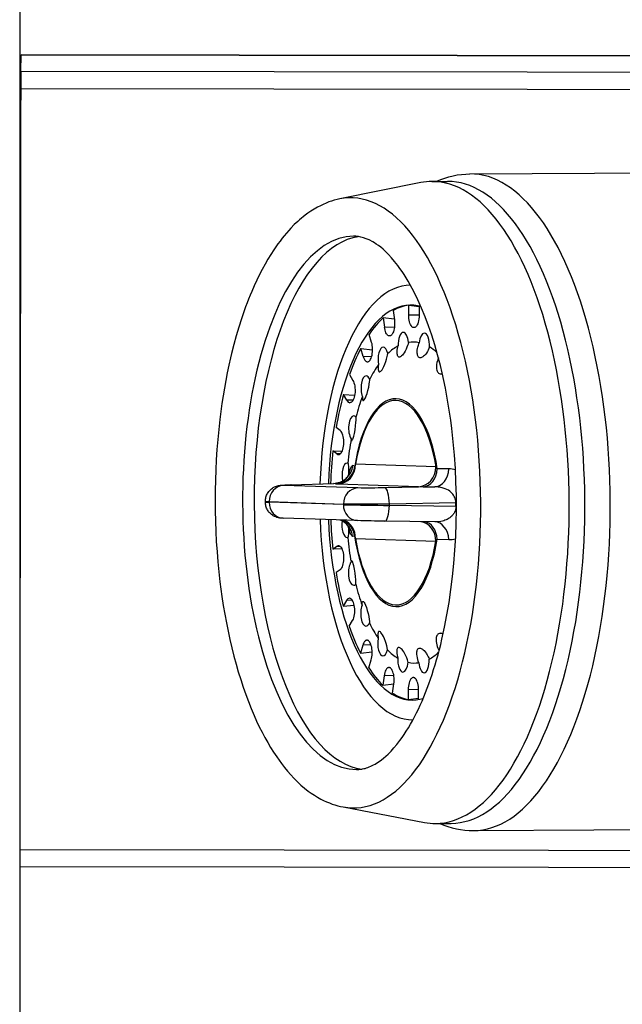
# Model space of a CAD drawing. Units: millimetres. Extents: x 2212 to 4685, y 1225 to 2712.
# Drawn here: x 2259 to 2259, y 1342 to 1342 of the extents above; entities that cross this region are included whole.
import ezdxf

# ---------------------------------------------------------------- set-up
doc = ezdxf.new("R2010")
doc.units = ezdxf.units.MM
doc.linetypes.add('CONTINU', pattern=[0])
doc.layers.add('ARQ-MOB', color=1, linetype='Continuous')
doc.layers.add('Arvenaria', color=6, linetype='Continuous')

# ---------------------------------------------------------------- blocks, each defined once
blk = doc.blocks.new('ducha higiênica')
at = {"linetype": 'CONTINU', "ltscale": 0.2}
for points in [[(-1564.047261, 5027.528074), (-1564.047246, 5027.528742), (-1564.020768, 5027.528708), (-1564.020587, 5027.528683), (-1564.020224, 5027.52863), (-1564.019624, 5027.528539), (-1564.019006, 5027.528442), (-1564.017757, 5027.52824), (-1564.016515, 5027.528034)], [(-1564.034201, 5027.510567), (-1564.034201, 5027.510545), (-1564.037207, 5027.510644), (-1564.037207, 5027.510666)]]:
    blk.add_lwpolyline(points, close=True, dxfattribs=at)
for points in [[(-1564.020768, 5027.528708), (-1564.047246, 5027.528743)], [(-1564.031065, 5027.523575), (-1564.034346, 5027.522915), (-1564.034457, 5027.522891), (-1564.034567, 5027.522862), (-1564.034676, 5027.522829), (-1564.034784, 5027.522792), (-1564.034902, 5027.522747), (-1564.035019, 5027.522696), (-1564.035133, 5027.522642), (-1564.035247, 5027.522583), (-1564.035384, 5027.522504), (-1564.035519, 5027.522418), (-1564.035636, 5027.522338), (-1564.035751, 5027.522253), (-1564.035826, 5027.522194), (-1564.035899, 5027.522134), (-1564.035972, 5027.522072), (-1564.036044, 5027.522008), (-1564.036186, 5027.521874), (-1564.036324, 5027.521733), (-1564.036415, 5027.521635), (-1564.036505, 5027.521533), (-1564.036593, 5027.521428), (-1564.03668, 5027.521321), (-1564.036765, 5027.52121), (-1564.03685, 5027.521096), (-1564.036933, 5027.52098), (-1564.037014, 5027.52086), (-1564.037137, 5027.520672), (-1564.037256, 5027.520476), (-1564.037373, 5027.520274), (-1564.037487, 5027.520066), (-1564.037597, 5027.519851), (-1564.037705, 5027.51963), (-1564.037809, 5027.519404), (-1564.037911, 5027.519171), (-1564.037974, 5027.519019), (-1564.038036, 5027.518865), (-1564.038097, 5027.518708), (-1564.038157, 5027.518549), (-1564.038215, 5027.518388), (-1564.038328, 5027.518059), (-1564.038435, 5027.517722), (-1564.038537, 5027.517378), (-1564.038634, 5027.517025), (-1564.038725, 5027.516666), (-1564.038768, 5027.516484), (-1564.038836, 5027.516185), (-1564.038899, 5027.515882), (-1564.038959, 5027.515575), (-1564.039016, 5027.515265), (-1564.039068, 5027.514951), (-1564.039117, 5027.514633), (-1564.039162, 5027.514313), (-1564.039203, 5027.51399), (-1564.039248, 5027.513589), (-1564.039287, 5027.513184), (-1564.03932, 5027.512776), (-1564.039347, 5027.512365), (-1564.039368, 5027.511953), (-1564.039382, 5027.511539), (-1564.039391, 5027.511124), (-1564.039394, 5027.510708), (-1564.03939, 5027.510292), (-1564.03938, 5027.509877), (-1564.039365, 5027.509462), (-1564.039343, 5027.509049), (-1564.039315, 5027.508638), (-1564.039281, 5027.508229), (-1564.039241, 5027.507822), (-1564.039195, 5027.507419), (-1564.039115, 5027.506825), (-1564.03906, 5027.506468), (-1564.039001, 5027.506116), (-1564.038936, 5027.505767), (-1564.038868, 5027.505423), (-1564.038794, 5027.505083), (-1564.038716, 5027.504749), (-1564.038633, 5027.50442), (-1564.038546, 5027.504097), (-1564.038454, 5027.50378), (-1564.038358, 5027.503469), (-1564.038258, 5027.503164), (-1564.038154, 5027.502866), (-1564.038045, 5027.502576), (-1564.037932, 5027.502292), (-1564.037815, 5027.502017), (-1564.037711, 5027.501785), (-1564.037604, 5027.501559), (-1564.037494, 5027.50134), (-1564.037381, 5027.501126), (-1564.037265, 5027.500919), (-1564.037146, 5027.500719), (-1564.037024, 5027.500524), (-1564.036899, 5027.500337), (-1564.036805, 5027.500202), (-1564.036707, 5027.500069), (-1564.036584, 5027.49991), (-1564.036459, 5027.499758), (-1564.036331, 5027.499612), (-1564.0362, 5027.499472), (-1564.03606, 5027.499333), (-1564.035917, 5027.4992), (-1564.03577, 5027.499076), (-1564.035621, 5027.498959), (-1564.035498, 5027.49887), (-1564.035371, 5027.498786), (-1564.035244, 5027.498708), (-1564.035113, 5027.498635), (-1564.034999, 5027.498577), (-1564.034884, 5027.498523), (-1564.034767, 5027.498475), (-1564.034648, 5027.49843), (-1564.03454, 5027.498395), (-1564.03443, 5027.498363), (-1564.03432, 5027.498335), (-1564.034209, 5027.498312), (-1564.03092, 5027.497689)], [(-1564.030614, 5027.523621), (-1564.02998, 5027.523625)], [(-1564.033666, 5027.499828), (-1564.03357, 5027.499832), (-1564.033474, 5027.499843), (-1564.033423, 5027.499852), (-1564.033372, 5027.499863), (-1564.033321, 5027.499876), (-1564.033268, 5027.499892), (-1564.033211, 5027.499911), (-1564.033153, 5027.499933), (-1564.033094, 5027.499958), (-1564.033034, 5027.499986), (-1564.032976, 5027.500015), (-1564.032917, 5027.500048), (-1564.032858, 5027.500083), (-1564.032751, 5027.500154), (-1564.032663, 5027.500218), (-1564.032573, 5027.500289), (-1564.032483, 5027.500366), (-1564.032392, 5027.500451), (-1564.032333, 5027.500509), (-1564.032273, 5027.500571), (-1564.032153, 5027.500702), (-1564.032033, 5027.500845), (-1564.031913, 5027.501), (-1564.031827, 5027.501119), (-1564.03174, 5027.501245), (-1564.031654, 5027.501377), (-1564.031569, 5027.501514), (-1564.031485, 5027.501657), (-1564.031402, 5027.501805), (-1564.03132, 5027.501959), (-1564.031239, 5027.502119), (-1564.031164, 5027.502275), (-1564.031089, 5027.502435), (-1564.031016, 5027.5026), (-1564.030945, 5027.502769), (-1564.030875, 5027.502942), (-1564.030806, 5027.50312), (-1564.030739, 5027.503302), (-1564.030673, 5027.503488), (-1564.030609, 5027.503678), (-1564.030547, 5027.503871), (-1564.030486, 5027.504069), (-1564.030427, 5027.504269), (-1564.03037, 5027.504474), (-1564.030315, 5027.504681), (-1564.030262, 5027.504892), (-1564.03021, 5027.505106), (-1564.030104, 5027.505588), (-1564.030008, 5027.506083), (-1564.029922, 5027.50659), (-1564.029847, 5027.507107), (-1564.029782, 5027.507634), (-1564.029729, 5027.508168), (-1564.029686, 5027.508708), (-1564.029655, 5027.509254), (-1564.029635, 5027.509803), (-1564.029626, 5027.510354), (-1564.029629, 5027.510906), (-1564.029643, 5027.511457), (-1564.029669, 5027.512006), (-1564.029706, 5027.512551), (-1564.029754, 5027.513091), (-1564.029813, 5027.513625), (-1564.029857, 5027.513959), (-1564.029904, 5027.51429), (-1564.029956, 5027.514616), (-1564.030012, 5027.514939), (-1564.030072, 5027.515257), (-1564.030136, 5027.51557), (-1564.030204, 5027.515878), (-1564.030276, 5027.516181), (-1564.030385, 5027.516602), (-1564.030501, 5027.517011), (-1564.030625, 5027.517406), (-1564.030755, 5027.517786), (-1564.030892, 5027.518151), (-1564.031034, 5027.518499), (-1564.031182, 5027.51883), (-1564.031334, 5027.519143), (-1564.031414, 5027.519294), (-1564.031495, 5027.519444), (-1564.031576, 5027.519586), (-1564.03166, 5027.519725), (-1564.031743, 5027.519856), (-1564.031828, 5027.519985), (-1564.031912, 5027.520105), (-1564.031998, 5027.520223), (-1564.032125, 5027.520385), (-1564.032252, 5027.520535), (-1564.032379, 5027.520673), (-1564.032506, 5027.520797), (-1564.032596, 5027.520879), (-1564.032689, 5027.520957), (-1564.032777, 5027.521025), (-1564.032868, 5027.52109), (-1564.032939, 5027.521137), (-1564.033012, 5027.521181), (-1564.033153, 5027.521255), (-1564.033272, 5027.521306), (-1564.033388, 5027.521346), (-1564.033493, 5027.521373), (-1564.033595, 5027.521392), (-1564.033691, 5027.521403), (-1564.033787, 5027.521406)], [(-1564.031558, 5027.518214), (-1564.031557, 5027.518612), (-1564.031136, 5027.518557)], [(-1564.032187, 5027.518397), (-1564.032135, 5027.518017), (-1564.032128, 5027.517947), (-1564.032125, 5027.517875), (-1564.032127, 5027.517803), (-1564.032133, 5027.517733), (-1564.032143, 5027.517665), (-1564.032157, 5027.517601), (-1564.032175, 5027.517544), (-1564.032196, 5027.517492), (-1564.03222, 5027.517449), (-1564.032237, 5027.517425), (-1564.032256, 5027.517405), (-1564.032275, 5027.51739), (-1564.032295, 5027.517378), (-1564.032315, 5027.517372), (-1564.032335, 5027.51737), (-1564.032355, 5027.517372), (-1564.032376, 5027.51738), (-1564.032396, 5027.517392), (-1564.032415, 5027.517408), (-1564.032434, 5027.517429), (-1564.032451, 5027.517454), (-1564.032476, 5027.517499), (-1564.032497, 5027.517551), (-1564.032515, 5027.517611), (-1564.032529, 5027.517676), (-1564.032537, 5027.517721)], [(-1564.031136, 5027.518578), (-1564.031136, 5027.5182), (-1564.031139, 5027.518128), (-1564.031146, 5027.518057), (-1564.031157, 5027.517989), (-1564.031172, 5027.517925), (-1564.031191, 5027.517868), (-1564.031213, 5027.517818), (-1564.03123, 5027.51779), (-1564.031247, 5027.517765), (-1564.031266, 5027.517744), (-1564.031285, 5027.517728), (-1564.031305, 5027.517717), (-1564.031326, 5027.51771), (-1564.031346, 5027.517708), (-1564.031366, 5027.517711), (-1564.031386, 5027.517718), (-1564.031406, 5027.517729), (-1564.031425, 5027.517745), (-1564.031443, 5027.517765), (-1564.031461, 5027.51779), (-1564.031485, 5027.517833), (-1564.031506, 5027.517884), (-1564.031525, 5027.517942), (-1564.031539, 5027.518005), (-1564.03155, 5027.518073), (-1564.031556, 5027.518143), (-1564.031558, 5027.518214)], [(-1564.031136, 5027.518209), (-1564.031558, 5027.518214)], [(-1564.032139, 5027.518047), (-1564.032588, 5027.518102), (-1564.032537, 5027.517721)], [(-1564.0334, 5027.516534), (-1564.033387, 5027.516495), (-1564.033364, 5027.516442), (-1564.033347, 5027.516412), (-1564.033329, 5027.516385), (-1564.03331, 5027.516363), (-1564.03329, 5027.516346), (-1564.03327, 5027.516333), (-1564.033249, 5027.516326), (-1564.033228, 5027.516323), (-1564.033218, 5027.516323), (-1564.033198, 5027.516328), (-1564.033178, 5027.516336), (-1564.033159, 5027.51635), (-1564.03314, 5027.516367), (-1564.033122, 5027.516389), (-1564.033098, 5027.516428), (-1564.033075, 5027.516476), (-1564.033056, 5027.516531), (-1564.033041, 5027.516591), (-1564.033029, 5027.516657), (-1564.033022, 5027.516726), (-1564.033018, 5027.51682), (-1564.033022, 5027.516915), (-1564.03303, 5027.516984), (-1564.033042, 5027.517049), (-1564.033058, 5027.51711), (-1564.033156, 5027.517435)], [(-1564.032135, 5027.517716), (-1564.032537, 5027.517721)], [(-1564.031568, 5027.517109), (-1564.031585, 5027.517044), (-1564.031605, 5027.51698), (-1564.031629, 5027.516914), (-1564.031662, 5027.516835), (-1564.031701, 5027.516757), (-1564.031744, 5027.516686), (-1564.031781, 5027.516634), (-1564.031814, 5027.516594), (-1564.031844, 5027.516564), (-1564.031872, 5027.516542), (-1564.031898, 5027.516527), (-1564.031922, 5027.516519), (-1564.031939, 5027.516517), (-1564.031955, 5027.516519), (-1564.03197, 5027.516525), (-1564.031984, 5027.516536), (-1564.031996, 5027.516552), (-1564.032008, 5027.516575), (-1564.032017, 5027.516606), (-1564.032023, 5027.516651), (-1564.032025, 5027.516691), (-1564.032023, 5027.516749), (-1564.032018, 5027.516793), (-1564.032006, 5027.516869), (-1564.031984, 5027.516967)], [(-1564.0334, 5027.516534), (-1564.033498, 5027.51686), (-1564.033018, 5027.516811)], [(-1564.032778, 5027.516218), (-1564.032788, 5027.516132), (-1564.032791, 5027.516066), (-1564.03279, 5027.516032), (-1564.032788, 5027.516008), (-1564.032781, 5027.515975), (-1564.032774, 5027.515953), (-1564.032766, 5027.515938), (-1564.032758, 5027.515929), (-1564.032749, 5027.515923), (-1564.032734, 5027.51592), (-1564.032721, 5027.515922), (-1564.032707, 5027.515928), (-1564.032687, 5027.515943), (-1564.032661, 5027.515969), (-1564.032634, 5027.516004), (-1564.032599, 5027.516058), (-1564.032561, 5027.516129), (-1564.032519, 5027.516223), (-1564.032479, 5027.516333), (-1564.032449, 5027.516429), (-1564.032422, 5027.51654), (-1564.032411, 5027.516599), (-1564.032402, 5027.516659)], [(-1564.033056, 5027.516531), (-1564.0334, 5027.516534)], [(-1564.03395, 5027.515808), (-1564.033814, 5027.515569), (-1564.033792, 5027.515523), (-1564.033772, 5027.51547), (-1564.033755, 5027.51541), (-1564.033742, 5027.515346), (-1564.033734, 5027.515278), (-1564.033728, 5027.515185), (-1564.03373, 5027.515091), (-1564.033737, 5027.515022), (-1564.033747, 5027.514956), (-1564.033761, 5027.514895), (-1564.033779, 5027.514839), (-1564.0338, 5027.514789), (-1564.033824, 5027.514747), (-1564.033841, 5027.514724), (-1564.033859, 5027.514705), (-1564.033878, 5027.514689), (-1564.033897, 5027.514678), (-1564.033917, 5027.514672), (-1564.033937, 5027.51467)], [(-1564.033432, 5027.514923), (-1564.033432, 5027.514856), (-1564.033428, 5027.51481), (-1564.033423, 5027.514789), (-1564.033418, 5027.514776), (-1564.033414, 5027.514768), (-1564.033409, 5027.514762), (-1564.033405, 5027.514759), (-1564.033396, 5027.514756), (-1564.033391, 5027.514757), (-1564.033383, 5027.51476), (-1564.033371, 5027.514769), (-1564.033354, 5027.514789), (-1564.033334, 5027.514821), (-1564.033308, 5027.514871), (-1564.033278, 5027.514942), (-1564.033243, 5027.515043), (-1564.033205, 5027.51517), (-1564.033175, 5027.515297), (-1564.033152, 5027.515418), (-1564.033139, 5027.515519), (-1564.033135, 5027.515569), (-1564.033134, 5027.515619)], [(-1564.033811, 5027.514768), (-1564.034063, 5027.514769), (-1564.034199, 5027.515008), (-1564.033744, 5027.514975)], [(-1564.033855, 5027.51314), (-1564.033851, 5027.513142), (-1564.033845, 5027.513148), (-1564.033839, 5027.513155), (-1564.033828, 5027.513175), (-1564.033818, 5027.513199), (-1564.033804, 5027.51324), (-1564.033781, 5027.513318), (-1564.033756, 5027.513426), (-1564.033729, 5027.513572), (-1564.033705, 5027.513732), (-1564.033691, 5027.513868), (-1564.033686, 5027.513961), (-1564.033686, 5027.514034), (-1564.033689, 5027.514072), (-1564.033691, 5027.514091)], [(-1564.034326, 5027.512599), (-1564.034461, 5027.512599), (-1564.034621, 5027.512727), (-1564.034247, 5027.512714)], [(-1564.034021, 5027.512223), (-1564.034015, 5027.512215), (-1564.034011, 5027.512207), (-1564.034008, 5027.512194), (-1564.034004, 5027.512167), (-1564.033997, 5027.512087), (-1564.033994, 5027.511959), (-1564.033997, 5027.511818), (-1564.034002, 5027.511713)], [(-1564.03398, 5027.511747), (-1564.033961, 5027.511841), (-1564.033939, 5027.511927), (-1564.033915, 5027.512002), (-1564.033902, 5027.512036), (-1564.033888, 5027.512065), (-1564.033873, 5027.51209), (-1564.033857, 5027.512109), (-1564.033846, 5027.512118), (-1564.03384, 5027.512122), (-1564.033831, 5027.512124), (-1564.033821, 5027.512123)], [(-1564.03374, 5027.512099), (-1564.033821, 5027.512123)], [(-1564.034592, 5027.511401), (-1564.034475, 5027.511423), (-1564.034417, 5027.511436), (-1564.034374, 5027.511447), (-1564.034333, 5027.51146), (-1564.034272, 5027.511484), (-1564.034214, 5027.511514), (-1564.034183, 5027.511533), (-1564.034154, 5027.511555), (-1564.034123, 5027.51158), (-1564.034093, 5027.511607), (-1564.034059, 5027.511641), (-1564.034027, 5027.511678), (-1564.033992, 5027.511728), (-1564.033971, 5027.511762), (-1564.033958, 5027.511788), (-1564.033951, 5027.511803)], [(-1564.034599, 5027.511401), (-1564.034592, 5027.511401)], [(-1564.034517, 5027.511387), (-1564.034599, 5027.511401)], [(-1564.029654, 5027.510621), (-1564.029653, 5027.510645), (-1564.029656, 5027.510692), (-1564.029664, 5027.51074), (-1564.029676, 5027.510787), (-1564.029693, 5027.510833), (-1564.029714, 5027.510879), (-1564.02974, 5027.510923), (-1564.029771, 5027.510967), (-1564.029807, 5027.511009), (-1564.029849, 5027.51105), (-1564.029897, 5027.511089), (-1564.029951, 5027.511125), (-1564.030012, 5027.511159), (-1564.03008, 5027.511191), (-1564.030159, 5027.511218), (-1564.030203, 5027.511231), (-1564.03025, 5027.511241), (-1564.030301, 5027.511251), (-1564.030358, 5027.511258), (-1564.030423, 5027.511264), (-1564.030498, 5027.511266)], [(-1564.029654, 5027.510621), (-1564.032339, 5027.510566)], [(-1564.029627, 5027.510621), (-1564.029654, 5027.510621)], [(-1564.029654, 5027.510475), (-1564.029654, 5027.510621)], [(-1564.032339, 5027.510566), (-1564.033038, 5027.51056), (-1564.033584, 5027.510559), (-1564.033943, 5027.510562), (-1564.034148, 5027.510566), (-1564.034201, 5027.510567)], [(-1564.032339, 5027.510516), (-1564.032339, 5027.510566)], [(-1564.029654, 5027.510475), (-1564.032339, 5027.510516)], [(-1564.029654, 5027.510475), (-1564.029656, 5027.510414), (-1564.029665, 5027.510352), (-1564.029682, 5027.510292), (-1564.029707, 5027.510233), (-1564.029723, 5027.510204), (-1564.02974, 5027.510176), (-1564.02976, 5027.510148), (-1564.029781, 5027.510121), (-1564.029805, 5027.510094), (-1564.029831, 5027.510068), (-1564.02986, 5027.510042), (-1564.029891, 5027.510018), (-1564.029924, 5027.509994), (-1564.029961, 5027.509972), (-1564.03, 5027.50995), (-1564.030043, 5027.50993), (-1564.030089, 5027.509911), (-1564.03014, 5027.509894), (-1564.030195, 5027.509878), (-1564.030256, 5027.509865), (-1564.030325, 5027.509854), (-1564.030404, 5027.509847), (-1564.0305, 5027.509846)], [(-1564.029626, 5027.510475), (-1564.029654, 5027.510475)], [(-1564.033825, 5027.509259), (-1564.033835, 5027.509261), (-1564.033844, 5027.509266), (-1564.033851, 5027.509271), (-1564.033862, 5027.509283), (-1564.033878, 5027.509307), (-1564.033893, 5027.509336), (-1564.033907, 5027.509369), (-1564.03392, 5027.509407), (-1564.033944, 5027.50949), (-1564.033966, 5027.509584), (-1564.033976, 5027.509633)], [(-1564.033744, 5027.509264), (-1564.033825, 5027.509259)], [(-1564.034264, 5027.508764), (-1564.034626, 5027.508748), (-1564.034466, 5027.508866), (-1564.034344, 5027.508867)], [(-1564.0337, 5027.507324), (-1564.033695, 5027.507372), (-1564.033694, 5027.507424), (-1564.033698, 5027.507517), (-1564.033708, 5027.50763), (-1564.033727, 5027.507774), (-1564.033755, 5027.507938), (-1564.033782, 5027.508065), (-1564.033805, 5027.508153), (-1564.033824, 5027.508212), (-1564.033837, 5027.508245), (-1564.033849, 5027.508265), (-1564.033857, 5027.508275), (-1564.033861, 5027.508278), (-1564.033866, 5027.50828), (-1564.033872, 5027.508277), (-1564.033877, 5027.508272), (-1564.033883, 5027.508257), (-1564.033887, 5027.508239), (-1564.03389, 5027.508219)], [(-1564.033833, 5027.506674), (-1564.034074, 5027.50667), (-1564.03421, 5027.50644), (-1564.033761, 5027.506476)], [(-1564.033963, 5027.505624), (-1564.033827, 5027.505853), (-1564.033819, 5027.505867), (-1564.033797, 5027.505915), (-1564.033777, 5027.50597), (-1564.033762, 5027.506031), (-1564.03375, 5027.506097), (-1564.033743, 5027.506166), (-1564.03374, 5027.506237), (-1564.033742, 5027.506333), (-1564.033749, 5027.506403), (-1564.03376, 5027.50647), (-1564.033774, 5027.506532), (-1564.033793, 5027.50659), (-1564.033814, 5027.50664), (-1564.033839, 5027.506683), (-1564.033857, 5027.506706), (-1564.033875, 5027.506726), (-1564.033894, 5027.506741), (-1564.033914, 5027.506752), (-1564.033934, 5027.506759), (-1564.033954, 5027.506761)], [(-1564.033443, 5027.506474), (-1564.033444, 5027.506509), (-1564.033443, 5027.506544), (-1564.033439, 5027.506576), (-1564.033436, 5027.506593), (-1564.033429, 5027.506613), (-1564.033422, 5027.506623), (-1564.033416, 5027.506628), (-1564.033409, 5027.50663), (-1564.033401, 5027.506628), (-1564.033388, 5027.50662), (-1564.033376, 5027.506607), (-1564.03336, 5027.506583), (-1564.033335, 5027.506539), (-1564.033305, 5027.506473), (-1564.033271, 5027.50638), (-1564.033234, 5027.506265), (-1564.0332, 5027.506136), (-1564.033174, 5027.506013), (-1564.033156, 5027.5059), (-1564.033149, 5027.505831), (-1564.033146, 5027.505758)], [(-1564.033174, 5027.503944), (-1564.033075, 5027.504262), (-1564.033059, 5027.504322), (-1564.033047, 5027.504386), (-1564.033038, 5027.504454), (-1564.033034, 5027.504548), (-1564.033037, 5027.504642), (-1564.033044, 5027.504711), (-1564.033055, 5027.504777), (-1564.033071, 5027.504838), (-1564.033089, 5027.504894), (-1564.033111, 5027.504944), (-1564.033135, 5027.504985), (-1564.033153, 5027.505008), (-1564.033171, 5027.505027), (-1564.03319, 5027.505042), (-1564.033209, 5027.505053), (-1564.033229, 5027.505059), (-1564.033249, 5027.505061), (-1564.03326, 5027.50506), (-1564.033281, 5027.505055), (-1564.033302, 5027.505044), (-1564.033322, 5027.505028), (-1564.033342, 5027.505007), (-1564.033361, 5027.504982), (-1564.033378, 5027.504952), (-1564.033394, 5027.504918), (-1564.033415, 5027.504861)], [(-1564.032417, 5027.50467), (-1564.032431, 5027.50476), (-1564.032448, 5027.504838), (-1564.032472, 5027.504925), (-1564.0325, 5027.505013), (-1564.032539, 5027.505118), (-1564.032581, 5027.50521), (-1564.032618, 5027.50528), (-1564.032653, 5027.505335), (-1564.03268, 5027.505371), (-1564.032705, 5027.505397), (-1564.032725, 5027.505411), (-1564.032739, 5027.505418), (-1564.032752, 5027.50542), (-1564.032762, 5027.505419), (-1564.032775, 5027.505411), (-1564.032783, 5027.505401), (-1564.032791, 5027.505385), (-1564.032798, 5027.505362), (-1564.032803, 5027.505325), (-1564.032804, 5027.505296), (-1564.032804, 5027.505248), (-1564.032799, 5027.505192), (-1564.032792, 5027.505136)], [(-1564.033415, 5027.504861), (-1564.033514, 5027.504542), (-1564.033035, 5027.504595)], [(-1564.03308, 5027.504868), (-1564.033415, 5027.504861)], [(-1564.031585, 5027.504165), (-1564.031611, 5027.504264), (-1564.031639, 5027.504345), (-1564.031674, 5027.504431), (-1564.031714, 5027.504512), (-1564.031758, 5027.504587), (-1564.031795, 5027.504642), (-1564.031828, 5027.504684), (-1564.031859, 5027.504715), (-1564.031887, 5027.504739), (-1564.031913, 5027.504756), (-1564.031937, 5027.504766), (-1564.03196, 5027.504769), (-1564.03197, 5027.504768), (-1564.03199, 5027.504761), (-1564.032003, 5027.50475), (-1564.032015, 5027.504734), (-1564.032026, 5027.50471), (-1564.032034, 5027.504678), (-1564.03204, 5027.504632), (-1564.03204, 5027.504588), (-1564.032036, 5027.50452), (-1564.032027, 5027.50446), (-1564.032015, 5027.504397), (-1564.032001, 5027.504335)], [(-1564.032207, 5027.502918), (-1564.032154, 5027.503295), (-1564.032147, 5027.503364), (-1564.032144, 5027.503435), (-1564.032146, 5027.50353), (-1564.032153, 5027.5036), (-1564.032164, 5027.503667), (-1564.032179, 5027.503729), (-1564.032198, 5027.503786), (-1564.03222, 5027.503836), (-1564.032244, 5027.503878), (-1564.032262, 5027.503902), (-1564.03228, 5027.503921), (-1564.032299, 5027.503936), (-1564.032319, 5027.503947), (-1564.032339, 5027.503954), (-1564.032359, 5027.503955), (-1564.032369, 5027.503955), (-1564.03239, 5027.503949), (-1564.03241, 5027.503939), (-1564.03243, 5027.503924), (-1564.032449, 5027.503905), (-1564.032467, 5027.503881), (-1564.032484, 5027.503853), (-1564.032507, 5027.503804), (-1564.032527, 5027.503748), (-1564.032543, 5027.503685), (-1564.032555, 5027.503617)], [(-1564.032555, 5027.503617), (-1564.032607, 5027.50324), (-1564.032154, 5027.5033)], [(-1564.032157, 5027.503626), (-1564.032555, 5027.503617)], [(-1564.031156, 5027.502661), (-1564.031156, 5027.503045), (-1564.031158, 5027.503118), (-1564.031164, 5027.503189), (-1564.031175, 5027.503257), (-1564.03119, 5027.50332), (-1564.031208, 5027.503378), (-1564.03123, 5027.50343), (-1564.031255, 5027.503473), (-1564.031273, 5027.503497), (-1564.031291, 5027.503517), (-1564.031311, 5027.503533), (-1564.031331, 5027.503544), (-1564.031351, 5027.50355), (-1564.031371, 5027.503552), (-1564.031392, 5027.503549), (-1564.031412, 5027.503542), (-1564.031431, 5027.50353), (-1564.03145, 5027.503513), (-1564.031469, 5027.503492), (-1564.031486, 5027.503467), (-1564.031502, 5027.503439), (-1564.031524, 5027.503389), (-1564.031543, 5027.503332), (-1564.031558, 5027.503269), (-1564.031568, 5027.503202), (-1564.031575, 5027.503131), (-1564.031577, 5027.503059)], [(-1564.031577, 5027.503059), (-1564.031578, 5027.502662), (-1564.031156, 5027.502721)], [(-1564.031156, 5027.50307), (-1564.031577, 5027.503059)], [(-1564.03047, 5027.497648), (-1564.029836, 5027.497651)], [(-1564.047302, 5027.49591), (-1564.015197, 5027.495869)]]:
    blk.add_lwpolyline(points, dxfattribs=at)
for points in [[(-1564.012188, 5027.526696, 0.071417), (-1564.016516, 5027.52733), (-1564.047262, 5027.527369)], [(-1564.030419, 5027.523632, -0.1043), (-1564.029077, 5027.52393), (-1564.021514, 5027.523972)], [(-1564.030713, 5027.516925), (-1564.030738, 5027.516861), (-1564.030767, 5027.516799), (-1564.0308, 5027.516739), (-1564.030843, 5027.516671), (-1564.030877, 5027.516627), (-1564.030919, 5027.516581), (-1564.030954, 5027.516548), (-1564.030986, 5027.516525), (-1564.031014, 5027.516508), (-1564.03104, 5027.516497), (-1564.031071, 5027.51649), (-1564.031086, 5027.516489), (-1564.031113, 5027.516492), (-1564.031137, 5027.516502), (-1564.031158, 5027.516519), (-1564.031177, 5027.516543), (-1564.031189, 5027.516566), (-1564.031199, 5027.516594), (-1564.031207, 5027.516629), (-1564.031212, 5027.516671), (-1564.031213, 5027.516725), (-1564.031208, 5027.516797), (-1564.031197, 5027.516865), (-1564.031187, 5027.516914), (-1564.031164, 5027.516996, -0.020114), (-1564.031129, 5027.517095)], [(-1564.030352, 5027.516481), (-1564.03038, 5027.516412), (-1564.030396, 5027.516365), (-1564.030415, 5027.516296), (-1564.03043, 5027.516219), (-1564.030436, 5027.516157), (-1564.030437, 5027.51609), (-1564.030432, 5027.516034), (-1564.030422, 5027.515987), (-1564.030408, 5027.515948), (-1564.030391, 5027.515915), (-1564.03037, 5027.515887), (-1564.030346, 5027.515866), (-1564.030318, 5027.51585), (-1564.030286, 5027.51584), (-1564.030259, 5027.515838, 0.079079), (-1564.030197, 5027.515849)], [(-1564.034461, 5027.512599, 0.172676), (-1564.034394, 5027.512572), (-1564.034383, 5027.512573), (-1564.034363, 5027.512577), (-1564.034344, 5027.512586), (-1564.034325, 5027.5126), (-1564.034306, 5027.512618), (-1564.034288, 5027.512639), (-1564.034263, 5027.51268), (-1564.034241, 5027.512728), (-1564.034223, 5027.512783), (-1564.034207, 5027.512844), (-1564.034196, 5027.512909), (-1564.034188, 5027.512979), (-1564.034185, 5027.513073), (-1564.034189, 5027.513168), (-1564.034198, 5027.513237), (-1564.03421, 5027.513302), (-1564.034226, 5027.513363), (-1564.034245, 5027.513418), (-1564.034268, 5027.513466), (-1564.034293, 5027.513506), (-1564.034311, 5027.513527), (-1564.03433, 5027.513545), (-1564.03449, 5027.513673)], [(-1564.033858, 5027.513139, -0.296994), (-1564.033876, 5027.513166), (-1564.033884, 5027.513208)], [(-1564.034599, 5027.511401, 0.380686), (-1564.033821, 5027.512123)], [(-1564.034517, 5027.511387, 0.376931), (-1564.03374, 5027.512099)], [(-1564.029666, 5027.511957, 0.076897), (-1564.029929, 5027.511995), (-1564.030399, 5027.511988, -0.053148), (-1564.030452, 5027.512076), (-1564.033707, 5027.512184, 0.046361), (-1564.03374, 5027.512099)], [(-1564.030493, 5027.509845), (-1564.032517, 5027.509876, -0.003298), (-1564.033634, 5027.509899), (-1564.03664, 5027.509998), (-1564.036712, 5027.510001), (-1564.036773, 5027.510005), (-1564.036809, 5027.51001), (-1564.036846, 5027.510017), (-1564.036894, 5027.51003), (-1564.036941, 5027.510046), (-1564.036991, 5027.510068), (-1564.037038, 5027.510093), (-1564.037074, 5027.510116), (-1564.037108, 5027.510141), (-1564.03714, 5027.510168), (-1564.03717, 5027.510197), (-1564.037199, 5027.510228), (-1564.037225, 5027.51026), (-1564.03725, 5027.510295), (-1564.037272, 5027.510331), (-1564.037291, 5027.510368), (-1564.037308, 5027.510406), (-1564.037323, 5027.510446), (-1564.037335, 5027.510486), (-1564.037344, 5027.510527), (-1564.037351, 5027.510569), (-1564.037355, 5027.510611), (-1564.037356, 5027.510653), (-1564.037356, 5027.510678), (-1564.037355, 5027.51072), (-1564.037351, 5027.510762), (-1564.037344, 5027.510804), (-1564.037334, 5027.510845), (-1564.037322, 5027.510885), (-1564.037308, 5027.510925), (-1564.03729, 5027.510963), (-1564.037271, 5027.511), (-1564.037248, 5027.511037), (-1564.037223, 5027.511071), (-1564.037196, 5027.511104), (-1564.037167, 5027.511136), (-1564.037137, 5027.511164), (-1564.037104, 5027.511191), (-1564.037071, 5027.511216), (-1564.037036, 5027.511238), (-1564.036991, 5027.511262), (-1564.036944, 5027.511282), (-1564.036907, 5027.511296), (-1564.03687, 5027.511307), (-1564.036822, 5027.511318), (-1564.036761, 5027.511327), (-1564.036693, 5027.511333), (-1564.036565, 5027.511341), (-1564.036321, 5027.51135), (-1564.034592, 5027.511401)], [(-1564.030498, 5027.511266), (-1564.032516, 5027.511225, -0.009838), (-1564.033622, 5027.511219), (-1564.036628, 5027.511319), (-1564.036677, 5027.511321), (-1564.036695, 5027.511322), (-1564.036707, 5027.511324), (-1564.036714, 5027.511328), (-1564.036706, 5027.51133), (-1564.036591, 5027.511339), (-1564.036419, 5027.511346), (-1564.036311, 5027.51135), (-1564.034599, 5027.511401)], [(-1564.034517, 5027.511387, 0.023527), (-1564.03442, 5027.511381), (-1564.031165, 5027.511274), (-1564.030969, 5027.51127), (-1564.030498, 5027.511266)], [(-1564.037357, 5027.510677, 0.050497), (-1564.037207, 5027.510667)], [(-1564.037356, 5027.510652, 0.02753), (-1564.037207, 5027.510645)], [(-1564.034201, 5027.510544, 0.004617), (-1564.032339, 5027.510516)], [(-1564.033947, 5027.509579, 0.198404), (-1564.034326, 5027.509921)], [(-1564.033825, 5027.509259, 0.277905), (-1564.034313, 5027.509922)], [(-1564.033744, 5027.509264, 0.278052), (-1564.034241, 5027.509919)], [(-1564.034002, 5027.509675), (-1564.033998, 5027.509521), (-1564.033998, 5027.50941), (-1564.034, 5027.509349), (-1564.034006, 5027.509279), (-1564.034011, 5027.509247), (-1564.034015, 5027.509232, -0.120626), (-1564.034025, 5027.509212)], [(-1564.033744, 5027.509264, 0.045738), (-1564.033711, 5027.509175), (-1564.030456, 5027.509068, -0.053788), (-1564.030403, 5027.509153), (-1564.029933, 5027.509131, 0.080361), (-1564.029659, 5027.509162)], [(-1564.034466, 5027.508866, -0.158937), (-1564.034405, 5027.508888), (-1564.034385, 5027.508886), (-1564.034365, 5027.50888), (-1564.034346, 5027.508869), (-1564.034327, 5027.508854), (-1564.034308, 5027.508834), (-1564.034291, 5027.508811), (-1564.034267, 5027.508769), (-1564.034245, 5027.508719), (-1564.034227, 5027.508662), (-1564.034212, 5027.5086), (-1564.034201, 5027.508534), (-1564.034194, 5027.508465), (-1564.034191, 5027.50837), (-1564.034196, 5027.508276), (-1564.034204, 5027.508208), (-1564.034217, 5027.508144), (-1564.034233, 5027.508085), (-1564.034253, 5027.508032), (-1564.034275, 5027.507986), (-1564.034292, 5027.50796), (-1564.034309, 5027.507937), (-1564.034328, 5027.507919), (-1564.034337, 5027.507912), (-1564.034497, 5027.507794)], [(-1564.030166, 5027.505303, 0.132215), (-1564.030282, 5027.505339), (-1564.030291, 5027.505338), (-1564.030317, 5027.505334), (-1564.030347, 5027.505323), (-1564.030373, 5027.505305), (-1564.030396, 5027.505282), (-1564.030415, 5027.505252), (-1564.03043, 5027.505216), (-1564.030442, 5027.505173), (-1564.03045, 5027.505122), (-1564.030452, 5027.505061), (-1564.030448, 5027.505005), (-1564.030438, 5027.504936), (-1564.030425, 5027.504878), (-1564.030402, 5027.5048), (-1564.030381, 5027.504743), (-1564.030356, 5027.504685), (-1564.030328, 5027.50463)], [(-1564.031146, 5027.504151), (-1564.031169, 5027.504215), (-1564.03119, 5027.50428), (-1564.031206, 5027.504345), (-1564.031221, 5027.504424), (-1564.031227, 5027.504479), (-1564.031229, 5027.50454), (-1564.031226, 5027.504587), (-1564.031219, 5027.504625), (-1564.031211, 5027.504655), (-1564.0312, 5027.50468), (-1564.031183, 5027.504706), (-1564.031163, 5027.504724), (-1564.03114, 5027.504736), (-1564.031115, 5027.504741), (-1564.031109, 5027.504741), (-1564.031079, 5027.504738), (-1564.031055, 5027.50473), (-1564.031029, 5027.504718), (-1564.031, 5027.504699), (-1564.030968, 5027.504674), (-1564.030931, 5027.504639), (-1564.030889, 5027.50459), (-1564.030854, 5027.504542), (-1564.030833, 5027.50451), (-1564.030808, 5027.504466), (-1564.030769, 5027.50439, -0.021735), (-1564.03073, 5027.504293)], [(-1564.030296, 5027.497649, 0.105965), (-1564.028929, 5027.497356), (-1564.009457, 5027.497466)], [(-1564.047302, 5027.496588), (-1564.015197, 5027.496546, 0.071019), (-1564.011957, 5027.497009)]]:
    blk.add_lwpolyline(points, format="xyb", dxfattribs=at)
for centre, major_axis, ratio, start_param, end_param in [((-1564.047262, 5027.527075), (-0.000001, -0.000999), 0.000619, 3.171168, 4.413888), ((-1564.047252, 5027.51268), (-0.000065, -0.049949), 0.000619, 4.413888, 5.040413), ((-1564.029003, 5027.510643), (0.000074, -0.013286), 0.422011, 6.283109, 9.424702), ((-1564.030542, 5027.510634), (0.000073, -0.012987), 0.422011, 3.141516, 3.223764), ((-1564.030542, 5027.510634), (0.000073, -0.012987), 0.422011, 6.283109, 9.424702), ((-1564.029908, 5027.510638), (0.000073, -0.012987), 0.422011, 1.054513, 3.141516), ((-1564.03385, 5027.510616), (0.000069, -0.012343), 0.422011, 6.201014, 9.506949), ((-1564.033727, 5027.510617), (0.00006, -0.010789), 0.422011, 3.141516, 6.283109), ((-1564.033259, 5027.510619), (0.00006, -0.010789), 0.422011, 3.202894, 6.227015), ((-1564.031448, 5027.510629), (0.000049, -0.008791), 0.422011, 3.137613, 4.623901), ((-1564.031448, 5027.510629), (0.000045, -0.007992), 0.422011, 3.097545, 4.614016), ((-1564.031357, 5027.51063), (0.000045, -0.007992), 0.422011, 3.18785, 3.376928), ((-1564.031448, 5027.510629), (0.000045, -0.007992), 0.422011, 3.013001, 3.097545), ((-1564.031357, 5027.51063), (0.000045, -0.007992), 0.422011, 3.502009, 3.691087), ((-1564.031775, 5027.517017), (0.000003, -0.000499), 0.422011, 3.141592, 4.811625), ((-1564.031775, 5027.517017), (0.000003, -0.000499), 0.422011, 1.753152, 3.141592), ((-1564.030923, 5027.516989), (0.000003, -0.000499), 0.422011, 3.141591, 4.497466), ((-1564.030923, 5027.516989), (0.000003, -0.000499), 0.422011, 1.438993, 3.141591), ((-1564.031357, 5027.51063), (0.000036, -0.006493), 0.422011, 3.045162, 3.205456), ((-1564.031357, 5027.51063), (0.000045, -0.007992), 0.422011, 3.816169, 4.005246), ((-1564.032586, 5027.51642), (0.000003, -0.000499), 0.422011, 3.141594, 5.125784), ((-1564.032586, 5027.51642), (0.000003, -0.000499), 0.422011, 2.067312, 3.141594), ((-1564.031357, 5027.51063), (0.000036, -0.006493), 0.422011, 3.359321, 3.519616), ((-1564.031357, 5027.51063), (0.000036, -0.006493), 0.422011, 2.776413, 2.891297), ((-1564.031357, 5027.51063), (0.000036, -0.006493), 0.422011, 3.673481, 3.833775), ((-1564.033277, 5027.515256), (0.000003, -0.000499), 0.422011, 3.141594, 5.439944), ((-1564.033277, 5027.515256), (0.000003, -0.000499), 0.422011, 2.381471, 3.141594), ((-1564.031357, 5027.51063), (0.000045, -0.007992), 0.422011, 4.130328, 4.319406), ((-1564.033939, 5027.515168), (-0.000003, 0.000499), 0.422314, 2.496296, 3.13662), ((-1564.032072, 5027.510626), (0.000023, -0.004204), 0.422011, 1.898472, 4.352147), ((-1564.032081, 5027.510626), (0.000023, -0.004139), 0.422011, 1.926519, 4.324099), ((-1564.031357, 5027.51063), (0.000036, -0.006493), 0.422011, 3.98764, 4.147934), ((-1564.03378, 5027.513639), (0.000003, -0.000499), 0.422011, 3.141593, 5.754103), ((-1564.03378, 5027.513639), (0.000003, -0.000499), 0.422011, 2.69563, 3.141593), ((-1564.031357, 5027.51063), (0.000036, -0.006493), 0.422011, 4.301799, 4.462093), ((-1564.031357, 5027.51063), (0.000045, -0.007992), 0.422011, 4.444487, 4.613825), ((-1564.034046, 5027.511728), (0.000003, -0.000499), 0.422011, 3.125309, 5.17663), ((-1564.034046, 5027.511728), (0.000003, -0.000499), 0.422011, 3.009789, 3.125309), ((-1564.034431, 5027.51218), (-0.000026, -0.000799), 0.90647, 0.052419, 1.605762), ((-1564.031177, 5027.512072), (-0.000026, -0.000799), 0.90647, 0.052419, 1.605762), ((-1564.030981, 5027.512069), (0.000007, 0.000799), 0.731828, 3.174063, 4.61825), ((-1564.030509, 5027.512065), (0.000007, 0.000799), 0.728993, 3.173924, 4.63142), ((-1564.036618, 5027.51067), (-0.000021, -0.000649), 0.90647, 3.194011, 4.747354), ((-1564.036302, 5027.5107), (-0.000019, 0.000649), 0.572668, 6.256194, 6.283294), ((-1564.033612, 5027.510571), (-0.000021, -0.000649), 0.90647, 3.194011, 4.747354), ((-1564.032507, 5027.510575), (0.000013, -0.000649), 0.257901, 1.550926, 3.118691), ((-1564.036618, 5027.510647), (0.000021, 0.000649), 0.90647, 1.605762, 3.14151), ((-1564.033612, 5027.510548), (0.000021, 0.000649), 0.90647, 1.605762, 3.14151), ((-1564.032507, 5027.510525), (0.00001, 0.000649), 0.258408, 3.133938, 4.701704), ((-1564.031448, 5027.510629), (0.000049, -0.008791), 0.422011, 4.787543, 6.287199), ((-1564.031448, 5027.510629), (0.000045, -0.007992), 0.422011, 4.796686, 6.327227), ((-1564.031357, 5027.51063), (0.000045, -0.007992), 0.422011, 4.797128, 4.947724), ((-1564.034048, 5027.509709), (0.000003, -0.000499), 0.422011, 4.344054, 6.283186), ((-1564.034435, 5027.509171), (0.000026, 0.000799), 0.90647, 4.747354, 5.945061), ((-1564.031181, 5027.509064), (0.000026, 0.000799), 0.90647, 4.747354, 6.164858), ((-1564.030985, 5027.509058), (0.00002, 0.000799), 0.731669, 4.849846, 6.184887), ((-1564.030513, 5027.509047), (0.00002, 0.000799), 0.72883, 4.836487, 6.293985), ((-1564.034048, 5027.509709), (0.000003, -0.000499), 0.422011, 0.000001, 0.099236), ((-1564.031357, 5027.51063), (0.000036, -0.006493), 0.422011, 4.930118, 5.090412), ((-1564.032072, 5027.510626), (0.000023, -0.004204), 0.422011, 5.040064, 7.49374), ((-1564.032081, 5027.510626), (0.000023, -0.004139), 0.422011, 5.068112, 7.465692), ((-1564.033787, 5027.507781), (0.000003, -0.000499), 0.422011, 3.638108, 6.283185), ((-1564.031357, 5027.51063), (0.000045, -0.007992), 0.422011, 5.072805, 5.261883), ((-1564.033787, 5027.507781), (0.000003, -0.000499), 0.422011, 0, 0.413396), ((-1564.031357, 5027.51063), (0.000036, -0.006493), 0.422011, 5.244277, 5.404571), ((-1564.03395, 5027.506263), (-0.000003, 0.000498), 0.422571, 0.004747, 0.613158), ((-1564.033289, 5027.506131), (0.000003, -0.000499), 0.422011, 3.952267, 6.283185), ((-1564.031357, 5027.51063), (0.000045, -0.007992), 0.422011, 5.386965, 5.576043), ((-1564.033289, 5027.506131), (0.000003, -0.000499), 0.422011, 6.283185, 7.01074), ((-1564.031357, 5027.51063), (0.000036, -0.006493), 0.422011, 5.558436, 5.71873), ((-1564.032601, 5027.504921), (0.000003, -0.000499), 0.422011, 4.266427, 6.283185), ((-1564.032601, 5027.504921), (0.000003, -0.000499), 0.422011, 6.283185, 7.324899), ((-1564.031357, 5027.51063), (0.000036, -0.006493), 0.422011, 5.872595, 6.03289), ((-1564.031791, 5027.504271), (0.000003, -0.000499), 0.422011, 4.580586, 6.283184), ((-1564.030939, 5027.504243), (0.000003, -0.000499), 0.422011, 6.283185, 7.953218), ((-1564.031357, 5027.51063), (0.000036, -0.006493), 0.422011, 0.217729, 0.36506), ((-1564.029908, 5027.510638), (0.000073, -0.012987), 0.422011, 6.283109, 7.337698), ((-1564.031357, 5027.51063), (0.000045, -0.007992), 0.422011, 5.701124, 5.890202), ((-1564.031791, 5027.504271), (0.000003, -0.000499), 0.422011, 6.283184, 7.639059), ((-1564.031357, 5027.51063), (0.000036, -0.006493), 0.422011, 6.186755, 6.347049), ((-1564.030939, 5027.504243), (0.000003, -0.000499), 0.422011, 4.894745, 6.283185), ((-1564.031357, 5027.51063), (0.000045, -0.007992), 0.422011, 6.015284, 6.204361), ((-1564.031448, 5027.510629), (0.000045, -0.007992), 0.422011, 0.044042, 0.12841), ((-1564.030542, 5027.510634), (0.000073, -0.012987), 0.422011, 6.201014, 6.283109), ((-1564.047301, 5027.496909), (-0.000001, -0.000999), 0.000619, 5.040413, 6.283134)]:
    blk.add_ellipse(centre, major_axis=major_axis, ratio=ratio, start_param=start_param, end_param=end_param, dxfattribs=at)

msp = doc.modelspace()

# ---------------------------------------------------------------- linework, layer by layer
at = {"layer": 'Arvenaria', "color": 6}
msp.add_line((2259.207563, 1340.734415), (2259.207563, 1343.284415), dxfattribs=at)

# ---------------------------------------------------------------- block references
at = {"layer": 'ARQ-MOB'}
msp.add_blockref('ducha higiênica', (3823.254846, -3685.177564), dxfattribs=at)

doc.saveas('drawing.dxf')
